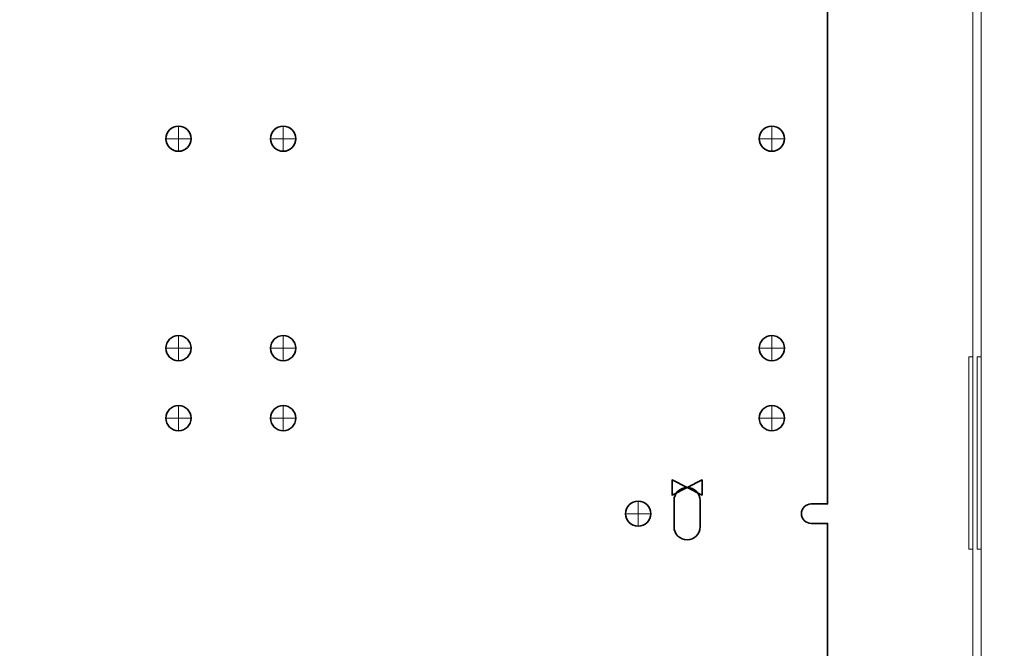
# Model space of a CAD drawing. Units: inches. Extents: x -21.2 to 21.3, y -29 to 16.4.
# Drawn here: x 0.8 to 7.9, y 1.1 to 5.6 of the extents above; entities that cross this region are included whole.
import ezdxf
from ezdxf.lldxf.tags import DXFTag

# ---------------------------------------------------------------- set-up
doc = ezdxf.new("R2010")
doc.units = ezdxf.units.IN
doc.header["$MEASUREMENT"] = 0
for name, color, linetype in [('Cabinet', 7, 'Continuous'), ('Layer 4', 7, 'Continuous'), ('Layer 5', 7, 'Continuous')]:
    doc.layers.add(name, color=color, linetype=linetype)
doc.styles.add('0', font='arial.ttf', dxfattribs={"height": 1})
tags = doc.linetypes.add('New Line300', pattern=[0.1, 0, -0.1]).pattern_tags.tags
tags[6:7] = [DXFTag(74, 4), DXFTag(75, 0), DXFTag(340, '0'), DXFTag(46, 1.0), DXFTag(50, 0.0), DXFTag(44, 0.0), DXFTag(45, 0.0)]
tags[4:5] = [DXFTag(74, 4), DXFTag(75, 0), DXFTag(340, '0'), DXFTag(46, 1.0), DXFTag(50, 0.0), DXFTag(44, 0.0), DXFTag(45, 0.0)]
tags = doc.linetypes.add('New Line543', pattern=[0.1, 0, -0.1]).pattern_tags.tags
tags[6:7] = [DXFTag(74, 4), DXFTag(75, 0), DXFTag(340, '0'), DXFTag(46, 1.0), DXFTag(50, 0.0), DXFTag(44, 0.0), DXFTag(45, 0.0)]
tags[4:5] = [DXFTag(74, 4), DXFTag(75, 0), DXFTag(340, '0'), DXFTag(46, 1.0), DXFTag(50, 0.0), DXFTag(44, 0.0), DXFTag(45, 0.0)]
tags = doc.linetypes.add('New Line544', pattern=[0.1, 0, -0.1]).pattern_tags.tags
tags[6:7] = [DXFTag(74, 4), DXFTag(75, 0), DXFTag(340, '0'), DXFTag(46, 1.0), DXFTag(50, 0.0), DXFTag(44, 0.0), DXFTag(45, 0.0)]
tags[4:5] = [DXFTag(74, 4), DXFTag(75, 0), DXFTag(340, '0'), DXFTag(46, 1.0), DXFTag(50, 0.0), DXFTag(44, 0.0), DXFTag(45, 0.0)]
doc.dimstyles.get("Standard").update_dxf_attribs({"dimtxt": 0.18, "dimasz": 0.18, "dimexe": 0.18, "dimexo": 0.0625, "dimgap": 0.09, "dimtad": 0, "dimtih": 1, "dimtoh": 1, "dimdec": 4, "dimzin": 0, "dimdsep": 46, "dimtxsty": 'Standard', "dimcen": 0.09, "dimadec": 0, "dimazin": 0, "dimtfac": 1, "dimtdec": 4, "dimtofl": 0, "dimtmove": 0, "dimatfit": 3, "dimfxl": 1, "dimtolj": 1, "dimtzin": 0, "dimarcsym": 0})

# ---------------------------------------------------------------- blocks, each defined once
blk = doc.blocks.new('*D1')
at = {"layer": 'Defpoints', "color": 0, "transparency": 16777216}
for p in [(5.9258, 10.484), (6.26, -13.5167), (11.8925, -13.5167)]:
    blk.add_point(p, dxfattribs=at)
at = {"layer": 'Layer 4', "color": 1, "lineweight": 9, "transparency": 16777216}
for p, q in [((5.9883, 10.484), (12.0725, 10.484)), ((11.8925, 10.304), (11.8925, 0.7082)), ((11.8925, -13.3367), (11.8925, -3.7408)), ((6.3225, -13.5167), (12.0725, -13.5167))]:
    blk.add_line(p, q, dxfattribs=at)
at = {"layer": 'Layer 4', "color": 1, "transparency": 16777216}
for points in [[(11.9225, 10.304), (11.8625, 10.304), (11.8925, 10.484)], [(11.8625, -13.3367), (11.9225, -13.3367), (11.8925, -13.5167)]]:
    blk.add_solid(points, dxfattribs=at)
at = {"layer": 'Layer 4', "transparency": 16777216, "insert": (11.8925, -1.5163), "char_height": 1, "attachment_point": 5, "rotation": 90, "style": '0'}
blk.add_mtext('\\A1;24.00 "', dxfattribs=at)

msp = doc.modelspace()

# ---------------------------------------------------------------- linework, layer by layer
at = {"layer": 'Cabinet', "color": 1, "lineweight": 35}
for points in [[(2.0567, 4.7341), (2.0567, 4.7838), (2.0164, 4.8241), (1.9667, 4.8241), (1.9667, 4.8241), (1.917, 4.8241), (1.8767, 4.7838), (1.8767, 4.7341), (1.8767, 4.7341), (1.8767, 4.6844), (1.917, 4.6441), (1.9667, 4.6441), (1.9667, 4.6441), (2.0164, 4.6441), (2.0567, 4.6844), (2.0567, 4.7341)], [(2.8067, 4.7341), (2.8067, 4.7838), (2.7664, 4.8241), (2.7167, 4.8241), (2.7167, 4.8241), (2.667, 4.8241), (2.6267, 4.7838), (2.6267, 4.7341), (2.6267, 4.7341), (2.6267, 4.6844), (2.667, 4.6441), (2.7167, 4.6441), (2.7167, 4.6441), (2.7664, 4.6441), (2.8067, 4.6844), (2.8067, 4.7341)], [(6.3067, 4.7341), (6.3067, 4.7838), (6.2664, 4.8241), (6.2167, 4.8241), (6.2167, 4.8241), (6.167, 4.8241), (6.1267, 4.7838), (6.1267, 4.7341), (6.1267, 4.7341), (6.1267, 4.6844), (6.167, 4.6441), (6.2167, 4.6441), (6.2167, 4.6441), (6.2664, 4.6441), (6.3067, 4.6844), (6.3067, 4.7341)], [(2.0567, 3.2341), (2.0567, 3.2838), (2.0164, 3.3241), (1.9667, 3.3241), (1.9667, 3.3241), (1.917, 3.3241), (1.8767, 3.2838), (1.8767, 3.2341), (1.8767, 3.2341), (1.8767, 3.1844), (1.917, 3.1441), (1.9667, 3.1441), (1.9667, 3.1441), (2.0164, 3.1441), (2.0567, 3.1844), (2.0567, 3.2341)], [(2.8067, 3.2341), (2.8067, 3.2838), (2.7664, 3.3241), (2.7167, 3.3241), (2.7167, 3.3241), (2.667, 3.3241), (2.6267, 3.2838), (2.6267, 3.2341), (2.6267, 3.2341), (2.6267, 3.1844), (2.667, 3.1441), (2.7167, 3.1441), (2.7167, 3.1441), (2.7664, 3.1441), (2.8067, 3.1844), (2.8067, 3.2341)], [(6.3067, 3.2341), (6.3067, 3.2838), (6.2664, 3.3241), (6.2167, 3.3241), (6.2167, 3.3241), (6.167, 3.3241), (6.1267, 3.2838), (6.1267, 3.2341), (6.1267, 3.2341), (6.1267, 3.1844), (6.167, 3.1441), (6.2167, 3.1441), (6.2167, 3.1441), (6.2664, 3.1441), (6.3067, 3.1844), (6.3067, 3.2341)], [(2.0567, 2.7336), (2.0567, 2.7833), (2.0164, 2.8236), (1.9667, 2.8236), (1.9667, 2.8236), (1.917, 2.8236), (1.8767, 2.7833), (1.8767, 2.7336), (1.8767, 2.7336), (1.8767, 2.6839), (1.917, 2.6436), (1.9667, 2.6436), (1.9667, 2.6436), (2.0164, 2.6436), (2.0567, 2.6839), (2.0567, 2.7336)], [(2.8067, 2.7336), (2.8067, 2.7833), (2.7664, 2.8236), (2.7167, 2.8236), (2.7167, 2.8236), (2.667, 2.8236), (2.6267, 2.7833), (2.6267, 2.7336), (2.6267, 2.7336), (2.6267, 2.6839), (2.667, 2.6436), (2.7167, 2.6436), (2.7167, 2.6436), (2.7664, 2.6436), (2.8067, 2.6839), (2.8067, 2.7336)], [(6.3067, 2.7336), (6.3067, 2.7833), (6.2664, 2.8236), (6.2167, 2.8236), (6.2167, 2.8236), (6.167, 2.8236), (6.1267, 2.7833), (6.1267, 2.7336), (6.1267, 2.7336), (6.1267, 2.6839), (6.167, 2.6436), (6.2167, 2.6436), (6.2167, 2.6436), (6.2664, 2.6436), (6.3067, 2.6839), (6.3067, 2.7336)]]:
    msp.add_open_spline(points, degree=3, knots=[0, 0, 0, 0, 0.2, 0.2, 0.2, 0.2, 0.4, 0.4, 0.4, 0.4, 0.6, 0.6, 0.6, 0.6, 1, 1, 1, 1], dxfattribs=at)
at = {"layer": 'Cabinet', "color": 1, "lineweight": 9}
for points in [[(1.9667, 4.6441), (1.9667, 4.6441), (1.9667, 4.8241), (1.9667, 4.8241)], [(2.7167, 4.6441), (2.7167, 4.6441), (2.7167, 4.8241), (2.7167, 4.8241)], [(6.2167, 4.6441), (6.2167, 4.6441), (6.2167, 4.8241), (6.2167, 4.8241)], [(1.8767, 4.7341), (1.8767, 4.7341), (2.0567, 4.7341), (2.0567, 4.7341)], [(2.6267, 4.7341), (2.6267, 4.7341), (2.8067, 4.7341), (2.8067, 4.7341)], [(6.1267, 4.7341), (6.1267, 4.7341), (6.3067, 4.7341), (6.3067, 4.7341)], [(1.9667, 3.1441), (1.9667, 3.1441), (1.9667, 3.3241), (1.9667, 3.3241)], [(2.7167, 3.1441), (2.7167, 3.1441), (2.7167, 3.3241), (2.7167, 3.3241)], [(6.2167, 3.1441), (6.2167, 3.1441), (6.2167, 3.3241), (6.2167, 3.3241)], [(1.8767, 3.2341), (1.8767, 3.2341), (2.0567, 3.2341), (2.0567, 3.2341)], [(2.6267, 3.2341), (2.6267, 3.2341), (2.8067, 3.2341), (2.8067, 3.2341)], [(6.1267, 3.2341), (6.1267, 3.2341), (6.3067, 3.2341), (6.3067, 3.2341)], [(1.9667, 2.6436), (1.9667, 2.6436), (1.9667, 2.8236), (1.9667, 2.8236)], [(2.7167, 2.6436), (2.7167, 2.6436), (2.7167, 2.8236), (2.7167, 2.8236)], [(6.2167, 2.6436), (6.2167, 2.6436), (6.2167, 2.8236), (6.2167, 2.8236)], [(1.8767, 2.7336), (1.8767, 2.7336), (2.0567, 2.7336), (2.0567, 2.7336)], [(2.6267, 2.7336), (2.6267, 2.7336), (2.8067, 2.7336), (2.8067, 2.7336)], [(6.1267, 2.7336), (6.1267, 2.7336), (6.3067, 2.7336), (6.3067, 2.7336)]]:
    msp.add_open_spline(points, degree=3, dxfattribs=at)
at = {"layer": 'Cabinet', "color": 5, "lineweight": 35}
for points, knots in [([(5.6098, 2.2371), (5.6098, 2.2371), (5.5019, 2.2911), (5.5019, 2.2911), (5.5019, 2.2911), (5.5019, 2.2911), (5.5019, 2.1831), (5.5019, 2.1831), (5.5019, 2.1831), (5.5019, 2.1831), (5.6098, 2.2371), (5.6098, 2.2371)], [0, 0, 0, 0, 0.25, 0.25, 0.25, 0.25, 0.5, 0.5, 0.5, 0.5, 1, 1, 1, 1]), ([(5.6098, 2.2371), (5.6098, 2.2371), (5.7178, 2.2911), (5.7178, 2.2911), (5.7178, 2.2911), (5.7178, 2.2911), (5.7178, 2.1831), (5.7178, 2.1831), (5.7178, 2.1831), (5.7178, 2.1831), (5.6098, 2.2371), (5.6098, 2.2371)], [0, 0, 0, 0, 0.25, 0.25, 0.25, 0.25, 0.5, 0.5, 0.5, 0.5, 1, 1, 1, 1]), ([(5.6098, 2.2371), (5.6098, 2.2371), (5.6098, 2.2371), (5.6098, 2.2371), (5.6098, 2.2371), (5.6612, 2.2371), (5.7033, 2.1951), (5.7033, 2.1436), (5.7033, 2.1436), (5.7033, 2.1436), (5.7033, 1.9556), (5.7033, 1.9556), (5.7033, 1.9556), (5.7033, 1.9042), (5.6612, 1.8621), (5.6098, 1.8621), (5.6098, 1.8621), (5.6098, 1.8621), (5.6098, 1.8621), (5.6098, 1.8621), (5.6098, 1.8621), (5.5584, 1.8621), (5.5163, 1.9042), (5.5163, 1.9556), (5.5163, 1.9556), (5.5163, 1.9556), (5.5163, 2.1436), (5.5163, 2.1436), (5.5163, 2.1436), (5.5163, 2.1951), (5.5584, 2.2371), (5.6098, 2.2371)], [0, 0, 0, 0, 0.111111, 0.111111, 0.111111, 0.111111, 0.222222, 0.222222, 0.222222, 0.222222, 0.333333, 0.333333, 0.333333, 0.333333, 0.444444, 0.444444, 0.444444, 0.444444, 0.555556, 0.555556, 0.555556, 0.555556, 0.666667, 0.666667, 0.666667, 0.666667, 0.777778, 0.777778, 0.777778, 0.777778, 1, 1, 1, 1]), ([(5.3495, 2.0496), (5.3495, 2.0993), (5.3092, 2.1396), (5.2595, 2.1396), (5.2595, 2.1396), (5.2098, 2.1396), (5.1695, 2.0993), (5.1695, 2.0496), (5.1695, 2.0496), (5.1695, 1.9999), (5.2098, 1.9596), (5.2595, 1.9596), (5.2595, 1.9596), (5.3092, 1.9596), (5.3495, 1.9999), (5.3495, 2.0496)], [0, 0, 0, 0, 0.2, 0.2, 0.2, 0.2, 0.4, 0.4, 0.4, 0.4, 0.6, 0.6, 0.6, 0.6, 1, 1, 1, 1])]:
    msp.add_open_spline(points, degree=3, knots=knots, dxfattribs=at)
at = {"layer": 'Cabinet', "color": 5, "lineweight": 9}
for points in [[(5.2595, 1.9596), (5.2595, 1.9596), (5.2595, 2.1396), (5.2595, 2.1396)], [(5.1695, 2.0496), (5.1695, 2.0496), (5.3495, 2.0496), (5.3495, 2.0496)]]:
    msp.add_open_spline(points, degree=3, dxfattribs=at)
at = {"layer": 'Layer 4', "lineweight": 9}
for points in [[(7.6577, 10.3524), (7.6577, 10.3524), (7.6577, -13.385), (7.6577, -13.385)], [(7.7167, 10.3524), (7.7167, 10.3524), (7.7167, -13.385), (7.7167, -13.385)], [(7.6577, 3.1713), (7.6577, 3.1713), (7.6277, 3.1713), (7.6277, 3.1713)], [(7.6277, 2.4838), (7.6277, 2.4838), (7.6277, 3.1713), (7.6277, 3.1713)], [(7.6277, 1.7963), (7.6277, 1.7963), (7.6277, 2.4838), (7.6277, 2.4838)], [(7.6277, 1.7963), (7.6277, 1.7963), (7.6577, 1.7963), (7.6577, 1.7963)]]:
    msp.add_open_spline(points, degree=3, dxfattribs=at)
at = {"layer": 'Layer 4', "linetype": 'New Line300', "lineweight": 9}
msp.add_open_spline([(7.6867, 3.1713), (7.6867, 3.1713), (7.6867, 1.7963), (7.6867, 1.7963)], degree=3, dxfattribs=at)
at = {"layer": 'Layer 4', "linetype": 'New Line543', "lineweight": 9}
msp.add_open_spline([(7.7167, 3.1713), (7.7167, 3.1713), (7.6867, 3.1713), (7.6867, 3.1713)], degree=3, dxfattribs=at)
at = {"layer": 'Layer 4', "linetype": 'New Line544', "lineweight": 9}
msp.add_open_spline([(7.6867, 1.7963), (7.6867, 1.7963), (7.7167, 1.7963), (7.7167, 1.7963)], degree=3, dxfattribs=at)
at = {"layer": 'Layer 5', "lineweight": 35}
msp.add_open_spline([(-11.1336, -12.9159), (-11.1336, -12.9159), (-9.1172, -12.9159), (-9.1172, -12.9159), (-9.1172, -12.9159), (-9.1172, -12.9159), (-9.1172, -12.7977), (-9.1172, -12.7977), (-9.1172, -12.7977), (-9.1172, -12.7596), (-9.0861, -12.7284), (-9.048, -12.7284), (-9.048, -12.7284), (-9.048, -12.7284), (-9.048, -12.7284), (-9.048, -12.7284), (-9.048, -12.7284), (-9.0099, -12.7284), (-8.9788, -12.7596), (-8.9788, -12.7977), (-8.9788, -12.7977), (-8.9788, -12.7977), (-8.9788, -12.9159), (-8.9788, -12.9159), (-8.9788, -12.9159), (-8.9788, -12.9159), (-7.3493, -12.9159), (-7.3493, -12.9159), (-7.3493, -12.9159), (-7.3493, -12.9159), (-7.3493, -12.7977), (-7.3493, -12.7977), (-7.3493, -12.7977), (-7.3493, -12.7596), (-7.3182, -12.7284), (-7.2801, -12.7284), (-7.2801, -12.7284), (-7.2801, -12.7284), (-7.2801, -12.7284), (-7.2801, -12.7284), (-7.2801, -12.7284), (-7.242, -12.7284), (-7.2109, -12.7596), (-7.2109, -12.7977), (-7.2109, -12.7977), (-7.2109, -12.7977), (-7.2109, -12.9159), (-7.2109, -12.9159), (-7.2109, -12.9159), (-7.2109, -12.9159), (-5.3063, -12.9159), (-5.3063, -12.9159), (-5.3063, -12.9159), (-5.3063, -12.9159), (-5.3063, -12.7977), (-5.3063, -12.7977), (-5.3063, -12.7977), (-5.3063, -12.7596), (-5.2752, -12.7284), (-5.2371, -12.7284), (-5.2371, -12.7284), (-5.2371, -12.7284), (-5.2371, -12.7284), (-5.2371, -12.7284), (-5.2371, -12.7284), (-5.199, -12.7284), (-5.1679, -12.7596), (-5.1679, -12.7977), (-5.1679, -12.7977), (-5.1679, -12.7977), (-5.1679, -12.9159), (-5.1679, -12.9159), (-5.1679, -12.9159), (-5.1679, -12.9159), (-0.3094, -12.9159), (-0.3094, -12.9159), (-0.3094, -12.9159), (-0.3094, -12.9159), (-0.3094, -12.7977), (-0.3094, -12.7977), (-0.3094, -12.7977), (-0.3094, -12.7596), (-0.2782, -12.7284), (-0.2401, -12.7284), (-0.2401, -12.7284), (-0.2401, -12.7284), (-0.2401, -12.7284), (-0.2401, -12.7284), (-0.2401, -12.7284), (-0.2021, -12.7284), (-0.1709, -12.7596), (-0.1709, -12.7977), (-0.1709, -12.7977), (-0.1709, -12.7977), (-0.1709, -12.9159), (-0.1709, -12.9159), (-0.1709, -12.9159), (-0.1709, -12.9159), (4.3661, -12.9159), (4.3661, -12.9159), (4.3661, -12.9159), (4.3661, -12.9159), (4.3661, -12.7977), (4.3661, -12.7977), (4.3661, -12.7977), (4.3661, -12.7596), (4.3972, -12.7284), (4.4353, -12.7284), (4.4353, -12.7284), (4.4353, -12.7284), (4.4353, -12.7284), (4.4353, -12.7284), (4.4353, -12.7284), (4.4734, -12.7284), (4.5046, -12.7596), (4.5046, -12.7977), (4.5046, -12.7977), (4.5046, -12.7977), (4.5046, -12.9159), (4.5046, -12.9159), (4.5046, -12.9159), (4.5046, -12.9159), (6.6164, -12.9159), (6.6164, -12.9159), (6.6164, -12.9159), (6.6164, -12.9159), (6.6164, -12.1175), (6.6164, -12.1175), (6.6164, -12.1175), (6.6164, -12.1175), (6.4981, -12.1175), (6.4981, -12.1175), (6.4981, -12.1175), (6.4601, -12.1175), (6.4289, -12.0863), (6.4289, -12.0483), (6.4289, -12.0483), (6.4289, -12.0483), (6.4289, -12.0482), (6.4289, -12.0482), (6.4289, -12.0482), (6.4289, -12.0102), (6.4601, -11.979), (6.4981, -11.979), (6.4981, -11.979), (6.4981, -11.979), (6.6164, -11.979), (6.6164, -11.979), (6.6164, -11.979), (6.6164, -11.979), (6.6164, -9.1225), (6.6164, -9.1225), (6.6164, -9.1225), (6.6164, -9.1225), (6.4981, -9.1225), (6.4981, -9.1225), (6.4981, -9.1225), (6.4601, -9.1225), (6.4289, -9.0914), (6.4289, -9.0533), (6.4289, -9.0533), (6.4289, -9.0533), (6.4289, -9.0533), (6.4289, -9.0533), (6.4289, -9.0533), (6.4289, -9.0152), (6.4601, -8.9841), (6.4981, -8.9841), (6.4981, -8.9841), (6.4981, -8.9841), (6.6164, -8.9841), (6.6164, -8.9841), (6.6164, -8.9841), (6.6164, -8.9841), (6.6164, -7.3724), (6.6164, -7.3724), (6.6164, -7.3724), (6.6164, -7.3724), (6.4981, -7.3724), (6.4981, -7.3724), (6.4981, -7.3724), (6.4601, -7.3724), (6.4289, -7.3413), (6.4289, -7.3032), (6.4289, -7.3032), (6.4289, -7.3032), (6.4289, -7.3032), (6.4289, -7.3032), (6.4289, -7.3032), (6.4289, -7.2651), (6.4601, -7.234), (6.4981, -7.234), (6.4981, -7.234), (6.4981, -7.234), (6.6164, -7.234), (6.6164, -7.234), (6.6164, -7.234), (6.6164, -7.234), (6.6164, -4.3725), (6.6164, -4.3725), (6.6164, -4.3725), (6.6164, -4.3725), (6.4981, -4.3725), (6.4981, -4.3725), (6.4981, -4.3725), (6.4601, -4.3725), (6.4289, -4.3414), (6.4289, -4.3033), (6.4289, -4.3033), (6.4289, -4.3033), (6.4289, -4.3033), (6.4289, -4.3033), (6.4289, -4.3033), (6.4289, -4.2652), (6.4601, -4.2341), (6.4981, -4.2341), (6.4981, -4.2341), (6.4981, -4.2341), (6.6164, -4.2341), (6.6164, -4.2341), (6.6164, -4.2341), (6.6164, -4.2341), (6.6164, -2.5198), (6.6164, -2.5198), (6.6164, -2.5198), (6.6164, -2.5198), (6.4981, -2.5198), (6.4981, -2.5198), (6.4981, -2.5198), (6.4601, -2.5198), (6.4289, -2.4887), (6.4289, -2.4506), (6.4289, -2.4506), (6.4289, -2.4506), (6.4289, -2.4506), (6.4289, -2.4506), (6.4289, -2.4506), (6.4289, -2.4125), (6.4601, -2.3814), (6.4981, -2.3814), (6.4981, -2.3814), (6.4981, -2.3814), (6.6164, -2.3814), (6.6164, -2.3814), (6.6164, -2.3814), (6.6164, -2.3814), (6.6164, 1.9804), (6.6164, 1.9804), (6.6164, 1.9804), (6.6164, 1.9804), (6.4981, 1.9804), (6.4981, 1.9804), (6.4981, 1.9804), (6.4601, 1.9804), (6.4289, 2.0115), (6.4289, 2.0496), (6.4289, 2.0496), (6.4289, 2.0496), (6.4289, 2.0496), (6.4289, 2.0496), (6.4289, 2.0496), (6.4289, 2.0877), (6.4601, 2.1189), (6.4981, 2.1189), (6.4981, 2.1189), (6.4981, 2.1189), (6.6164, 2.1189), (6.6164, 2.1189), (6.6164, 2.1189), (6.6164, 2.1189), (6.6164, 8.7638), (6.6164, 8.7638), (6.6164, 8.7638), (6.6164, 8.7638), (6.4981, 8.7638), (6.4981, 8.7638), (6.4981, 8.7638), (6.4601, 8.7638), (6.4289, 8.7949), (6.4289, 8.833), (6.4289, 8.833), (6.4289, 8.833), (6.4289, 8.833), (6.4289, 8.833), (6.4289, 8.833), (6.4289, 8.8711), (6.4601, 8.9023), (6.4981, 8.9023), (6.4981, 8.9023), (6.4981, 8.9023), (6.6164, 8.9023), (6.6164, 8.9023), (6.6164, 8.9023), (6.6164, 8.9023), (6.6164, 9.8341), (6.6164, 9.8341), (6.6164, 9.8341), (6.6164, 9.8341), (4.5046, 9.8341), (4.5046, 9.8341), (4.5046, 9.8341), (4.5046, 9.8341), (4.5046, 9.7213), (4.5046, 9.7213), (4.5046, 9.7213), (4.5046, 9.6833), (4.4734, 9.6521), (4.4353, 9.6521), (4.4353, 9.6521), (4.4353, 9.6521), (4.4353, 9.6521), (4.4353, 9.6521), (4.4353, 9.6521), (4.3972, 9.6521), (4.3661, 9.6833), (4.3661, 9.7213), (4.3661, 9.7213), (4.3661, 9.7213), (4.3661, 9.8341), (4.3661, 9.8341), (4.3661, 9.8341), (4.3661, 9.8341), (-0.1709, 9.8341), (-0.1709, 9.8341), (-0.1709, 9.8341), (-0.1709, 9.8341), (-0.1709, 9.7213), (-0.1709, 9.7213), (-0.1709, 9.7213), (-0.1709, 9.6833), (-0.2021, 9.6521), (-0.2401, 9.6521), (-0.2401, 9.6521), (-0.2401, 9.6521), (-0.2402, 9.6521), (-0.2402, 9.6521), (-0.2402, 9.6521), (-0.2782, 9.6521), (-0.3094, 9.6833), (-0.3094, 9.7213), (-0.3094, 9.7213), (-0.3094, 9.7213), (-0.3094, 9.8341), (-0.3094, 9.8341), (-0.3094, 9.8341), (-0.3094, 9.8341), (-5.6815, 9.8341), (-5.6815, 9.8341), (-5.6815, 9.8341), (-5.6815, 9.8341), (-5.6815, 9.7213), (-5.6815, 9.7213), (-5.6815, 9.7213), (-5.6815, 9.6833), (-5.7126, 9.6521), (-5.7507, 9.6521), (-5.7507, 9.6521), (-5.7507, 9.6521), (-5.7507, 9.6521), (-5.7507, 9.6521), (-5.7507, 9.6521), (-5.7888, 9.6521), (-5.8199, 9.6833), (-5.8199, 9.7213), (-5.8199, 9.7213), (-5.8199, 9.7213), (-5.8199, 9.8341), (-5.8199, 9.8341), (-5.8199, 9.8341), (-5.8199, 9.8341), (-11.1336, 9.8341), (-11.1336, 9.8341), (-11.1336, 9.8341), (-11.1336, 9.8341), (-11.1336, -12.9159), (-11.1336, -12.9159)], degree=3, knots=[0, 0, 0, 0, 0.010526, 0.010526, 0.010526, 0.010526, 0.021053, 0.021053, 0.021053, 0.021053, 0.031579, 0.031579, 0.031579, 0.031579, 0.042105, 0.042105, 0.042105, 0.042105, 0.052632, 0.052632, 0.052632, 0.052632, 0.063158, 0.063158, 0.063158, 0.063158, 0.073684, 0.073684, 0.073684, 0.073684, 0.084211, 0.084211, 0.084211, 0.084211, 0.094737, 0.094737, 0.094737, 0.094737, 0.105263, 0.105263, 0.105263, 0.105263, 0.115789, 0.115789, 0.115789, 0.115789, 0.126316, 0.126316, 0.126316, 0.126316, 0.136842, 0.136842, 0.136842, 0.136842, 0.147368, 0.147368, 0.147368, 0.147368, 0.157895, 0.157895, 0.157895, 0.157895, 0.168421, 0.168421, 0.168421, 0.168421, 0.178947, 0.178947, 0.178947, 0.178947, 0.189474, 0.189474, 0.189474, 0.189474, 0.2, 0.2, 0.2, 0.2, 0.210526, 0.210526, 0.210526, 0.210526, 0.221053, 0.221053, 0.221053, 0.221053, 0.231579, 0.231579, 0.231579, 0.231579, 0.242105, 0.242105, 0.242105, 0.242105, 0.252632, 0.252632, 0.252632, 0.252632, 0.263158, 0.263158, 0.263158, 0.263158, 0.273684, 0.273684, 0.273684, 0.273684, 0.284211, 0.284211, 0.284211, 0.284211, 0.294737, 0.294737, 0.294737, 0.294737, 0.305263, 0.305263, 0.305263, 0.305263, 0.315789, 0.315789, 0.315789, 0.315789, 0.326316, 0.326316, 0.326316, 0.326316, 0.336842, 0.336842, 0.336842, 0.336842, 0.347368, 0.347368, 0.347368, 0.347368, 0.357895, 0.357895, 0.357895, 0.357895, 0.368421, 0.368421, 0.368421, 0.368421, 0.378947, 0.378947, 0.378947, 0.378947, 0.389474, 0.389474, 0.389474, 0.389474, 0.4, 0.4, 0.4, 0.4, 0.410526, 0.410526, 0.410526, 0.410526, 0.421053, 0.421053, 0.421053, 0.421053, 0.431579, 0.431579, 0.431579, 0.431579, 0.442105, 0.442105, 0.442105, 0.442105, 0.452632, 0.452632, 0.452632, 0.452632, 0.463158, 0.463158, 0.463158, 0.463158, 0.473684, 0.473684, 0.473684, 0.473684, 0.484211, 0.484211, 0.484211, 0.484211, 0.494737, 0.494737, 0.494737, 0.494737, 0.505263, 0.505263, 0.505263, 0.505263, 0.515789, 0.515789, 0.515789, 0.515789, 0.526316, 0.526316, 0.526316, 0.526316, 0.536842, 0.536842, 0.536842, 0.536842, 0.547368, 0.547368, 0.547368, 0.547368, 0.557895, 0.557895, 0.557895, 0.557895, 0.568421, 0.568421, 0.568421, 0.568421, 0.578947, 0.578947, 0.578947, 0.578947, 0.589474, 0.589474, 0.589474, 0.589474, 0.6, 0.6, 0.6, 0.6, 0.610526, 0.610526, 0.610526, 0.610526, 0.621053, 0.621053, 0.621053, 0.621053, 0.631579, 0.631579, 0.631579, 0.631579, 0.642105, 0.642105, 0.642105, 0.642105, 0.652632, 0.652632, 0.652632, 0.652632, 0.663158, 0.663158, 0.663158, 0.663158, 0.673684, 0.673684, 0.673684, 0.673684, 0.684211, 0.684211, 0.684211, 0.684211, 0.694737, 0.694737, 0.694737, 0.694737, 0.705263, 0.705263, 0.705263, 0.705263, 0.715789, 0.715789, 0.715789, 0.715789, 0.726316, 0.726316, 0.726316, 0.726316, 0.736842, 0.736842, 0.736842, 0.736842, 0.747368, 0.747368, 0.747368, 0.747368, 0.757895, 0.757895, 0.757895, 0.757895, 0.768421, 0.768421, 0.768421, 0.768421, 0.778947, 0.778947, 0.778947, 0.778947, 0.789474, 0.789474, 0.789474, 0.789474, 0.8, 0.8, 0.8, 0.8, 0.810526, 0.810526, 0.810526, 0.810526, 0.821053, 0.821053, 0.821053, 0.821053, 0.831579, 0.831579, 0.831579, 0.831579, 0.842105, 0.842105, 0.842105, 0.842105, 0.852632, 0.852632, 0.852632, 0.852632, 0.863158, 0.863158, 0.863158, 0.863158, 0.873684, 0.873684, 0.873684, 0.873684, 0.884211, 0.884211, 0.884211, 0.884211, 0.894737, 0.894737, 0.894737, 0.894737, 0.905263, 0.905263, 0.905263, 0.905263, 0.915789, 0.915789, 0.915789, 0.915789, 0.926316, 0.926316, 0.926316, 0.926316, 0.936842, 0.936842, 0.936842, 0.936842, 0.947368, 0.947368, 0.947368, 0.947368, 0.957895, 0.957895, 0.957895, 0.957895, 0.968421, 0.968421, 0.968421, 0.968421, 0.978947, 0.978947, 0.978947, 0.978947, 1, 1, 1, 1], dxfattribs=at)

# ---------------------------------------------------------------- dimensions: what is measured, and where the dimension line sits
at = {"layer": 'Layer 4'}
dim = msp.add_linear_dim(base=(11.8925, -13.5167), p1=(5.9258, 10.484), p2=(6.26, -13.5167), angle=90, dimstyle='Standard', override={"dimtxt": 1, "dimtad": 0, "dimjust": 0, "dimtih": 0, "dimdec": 2, "dimlfac": 1, "dimzin": 1, "dimlunit": 2, "dimpost": '<> "', "dimtxsty": '0', "dimclrd": 1, "dimclre": 1, "dimclrt": 256, "dimlwd": 9, "dimlwe": 9}, dxfattribs=at)
dim.commit()
dim.dimension.update_dxf_attribs({"geometry": '*D1', "text_midpoint": (11.8925, -1.5163)})

doc.saveas('drawing.dxf')
